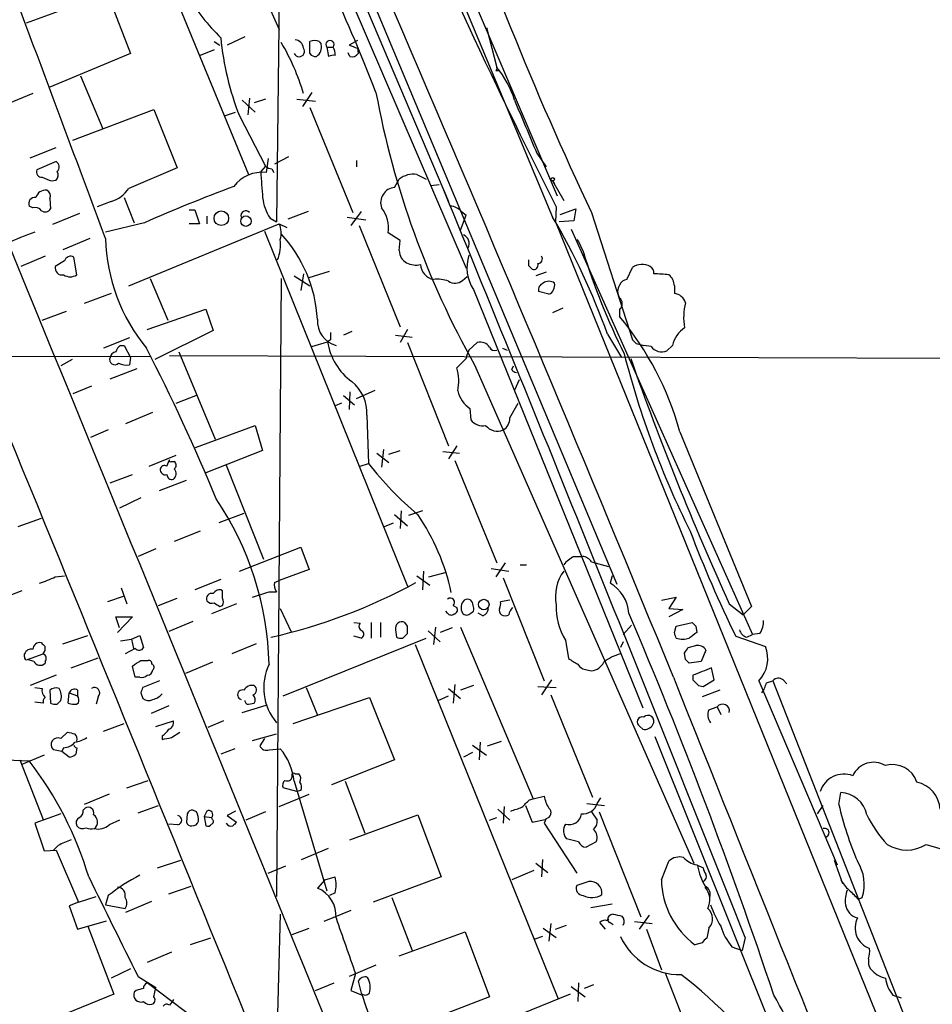
# Model space of a CAD drawing. Extents: x 8 to 1055, y 1925 to 2800.
# Drawn here: x 198 to 281, y 2561 to 2651 of the extents above; entities that cross this region are included whole.
import ezdxf

# ---------------------------------------------------------------- set-up
doc = ezdxf.new("R2010")
doc.units = 0
doc.header["$MEASUREMENT"] = 0
doc.layers.add('MAIN', color=5, linetype='CONTINUOUS')

msp = doc.modelspace()

# ---------------------------------------------------------------- linework, layer by layer
at = {"layer": 'MAIN'}
for p, q in [((219.7947, 2671.7192), (238.3367, 2628.5392)), ((205.232, 2669.3485), (218.5247, 2637.0905)), ((221.488, 2667.2319), (221.0647, 2632.7725)), ((223.6893, 2667.5705), (252.0527, 2599.7525)), ((224.8747, 2662.5752), (236.728, 2634.6352)), ((235.3733, 2659.1885), (246.2107, 2633.1959)), ((198.2893, 2650.8912), (205.6553, 2653.6005)), ((205.6553, 2653.6005), (207.772, 2648.0972)), ((219.71, 2653.8545), (221.3187, 2650.2985)), ((238.506, 2654.1932), (246.634, 2635.1432)), ((240.1993, 2650.4679), (241.1307, 2646.8272)), ((215.392, 2649.1979), (215.9, 2648.8592)), ((218.186, 2649.6212), (216.5773, 2648.8592)), ((224.1127, 2648.0972), (224.1127, 2649.1979)), ((224.9593, 2649.1979), (225.1287, 2648.9439)), ((228.4307, 2649.2825), (227.6687, 2648.8592)), ((207.772, 2648.0972), (200.406, 2645.0492)), ((215.392, 2648.4359), (214.122, 2647.9279)), ((225.6367, 2648.6899), (225.806, 2647.8432)), ((225.6367, 2648.6899), (226.2293, 2648.6899)), ((227.7533, 2647.8432), (227.584, 2648.1819)), ((228.4307, 2648.6052), (228.5153, 2648.0972)), ((241.046, 2646.5732), (241.3, 2646.5732)), ((203.2, 2646.0652), (205.232, 2641.2392)), ((224.282, 2644.5412), (223.4353, 2643.2712)), ((198.882, 2644.4565), (196.596, 2643.5252)), ((217.932, 2643.8639), (219.1173, 2642.7632)), ((218.6093, 2644.0332), (218.44, 2642.5092)), ((220.0487, 2643.9485), (219.0327, 2643.6099)), ((222.9273, 2643.9485), (224.6207, 2643.7792)), ((202.5227, 2640.2232), (209.8887, 2643.0172)), ((209.8887, 2643.0172), (212.0053, 2637.6832)), ((216.3233, 2642.4245), (217.3393, 2642.7632)), ((224.1127, 2643.1865), (228.0073, 2633.6192)), ((217.678, 2642.4245), (220.0487, 2637.8525)), ((198.628, 2638.6145), (200.9987, 2639.5459)), ((200.9987, 2638.2759), (199.2207, 2637.5139)), ((220.3027, 2638.5299), (220.1333, 2637.2599)), ((222.1653, 2638.6992), (220.8953, 2638.0219)), ((228.346, 2638.3605), (228.346, 2637.7679)), ((244.7713, 2639.0379), (245.618, 2637.7679)), ((212.0053, 2637.6832), (207.6027, 2635.8205)), ((220.0487, 2637.8525), (219.6253, 2637.3445)), ((220.6413, 2637.5985), (220.8107, 2637.2599)), ((200.5753, 2636.4979), (200.9987, 2636.5825)), ((231.8173, 2635.9052), (232.2407, 2636.6672)), ((233.8493, 2637.0905), (234.696, 2636.6672)), ((246.2107, 2636.4979), (246.38, 2636.2439)), ((246.2107, 2636.4979), (247.2267, 2634.7199)), ((235.1193, 2636.0745), (235.8813, 2636.1592)), ((200.406, 2634.8892), (200.4907, 2633.9579)), ((205.994, 2634.6352), (204.724, 2634.1272)), ((207.1793, 2634.9739), (208.1107, 2632.6879)), ((198.882, 2634.0425), (198.5433, 2634.2119)), ((213.106, 2633.8732), (213.614, 2633.8732)), ((213.614, 2633.8732), (214.0373, 2632.6032)), ((246.5493, 2634.1272), (246.4647, 2632.7725)), ((246.888, 2633.4499), (248.3273, 2633.9579)), ((248.3273, 2633.9579), (248.158, 2632.8572)), ((203.1153, 2633.5345), (200.66, 2632.5185)), ((214.7147, 2633.2805), (214.7147, 2632.6032)), ((220.472, 2633.1112), (221.0647, 2632.7725)), ((223.9433, 2633.7039), (222.0807, 2633.0265)), ((227.4993, 2633.1959), (229.1927, 2632.9419)), ((228.7693, 2633.7039), (227.838, 2632.4339)), ((237.8287, 2632.0105), (238.3367, 2633.3652)), ((237.9133, 2633.7039), (238.3367, 2633.3652)), ((248.158, 2632.8572), (246.8033, 2632.7725)), ((249.7667, 2633.6192), (253.492, 2622.0199)), ((209.042, 2632.6879), (205.486, 2631.8412)), ((207.6027, 2626.9305), (221.3187, 2632.6032)), ((214.0373, 2632.6032), (213.106, 2632.6032)), ((219.964, 2631.9259), (233.0027, 2599.5832)), ((221.3187, 2632.6032), (221.996, 2632.2645)), ((228.6, 2632.4339), (232.3253, 2623.2052)), ((246.4647, 2632.7725), (325.7127, 2437.1079)), ((247.904, 2632.0952), (264.414, 2595.1805)), ((204.0467, 2631.2485), (201.5913, 2630.2325)), ((232.3253, 2631.0792), (231.2247, 2631.7565)), ((232.2407, 2630.1479), (232.3253, 2631.0792)), ((248.412, 2631.1639), (248.5813, 2630.9945)), ((248.412, 2631.1639), (248.5813, 2630.9945)), ((248.412, 2631.1639), (248.5813, 2630.9945)), ((248.5813, 2630.9945), (249.0047, 2630.0632)), ((199.9827, 2629.6399), (197.7813, 2628.7085)), ((202.8613, 2627.9465), (202.6073, 2629.5552)), ((249.0047, 2630.0632), (249.0893, 2629.8092)), ((249.0047, 2630.0632), (249.0893, 2629.8092)), ((201.7607, 2629.2165), (200.914, 2628.7085)), ((244.0093, 2628.7932), (244.348, 2628.4545)), ((252.984, 2627.5232), (253.492, 2628.6239)), ((209.55, 2627.6079), (211.1587, 2623.7979)), ((221.488, 2627.6079), (221.0647, 2571.3045)), ((222.6733, 2627.8619), (224.1127, 2626.9305)), ((223.52, 2628.0312), (223.266, 2626.5072)), ((224.028, 2627.6925), (225.8907, 2628.2852)), ((237.998, 2627.4385), (238.4213, 2627.7772)), ((245.618, 2628.2005), (244.6867, 2627.8619)), ((239.014, 2626.5919), (254.4233, 2588.4919)), ((257.302, 2626.9305), (257.302, 2626.2532)), ((205.994, 2626.2532), (203.5387, 2625.3219)), ((245.872, 2626.1685), (244.9407, 2626.4225)), ((209.296, 2622.9512), (214.63, 2624.8139)), ((214.63, 2624.8139), (215.3073, 2622.8665)), ((247.142, 2624.8985), (246.2107, 2624.4752)), ((252.3067, 2624.8139), (252.3067, 2624.1365)), ((199.7287, 2623.7979), (201.93, 2624.6445)), ((207.6873, 2622.1892), (205.3167, 2621.2579)), ((215.3073, 2622.8665), (209.9733, 2620.2419)), ((227.9227, 2622.7819), (227.1607, 2622.4432)), ((231.902, 2622.4432), (233.426, 2622.2739)), ((233.0027, 2622.9512), (232.3253, 2621.7659)), ((251.206, 2622.5279), (252.476, 2620.4112)), ((206.8407, 2621.5119), (207.1793, 2621.5119)), ((207.1793, 2621.5119), (207.772, 2620.4112)), ((224.282, 2621.4272), (225.7213, 2621.8505)), ((225.9753, 2622.0199), (225.7213, 2621.8505)), ((233.0027, 2621.7659), (236.728, 2612.3679)), ((238.5907, 2621.0885), (239.3527, 2621.7659)), ((241.6387, 2621.2579), (242.062, 2621.0885)), ((253.8307, 2621.6812), (254.508, 2621.5119)), ((255.1853, 2621.4272), (254.508, 2621.5119)), ((257.1327, 2621.5119), (256.6247, 2621.0039)), ((180.594, 2620.5805), (209.6347, 2620.4959)), ((207.772, 2620.4112), (207.6873, 2619.7339)), ((211.328, 2620.5805), (337.3967, 2620.1572)), ((212.1747, 2620.9192), (215.4767, 2612.9605)), ((238.3367, 2620.3265), (237.49, 2619.4799)), ((202.438, 2620.2419), (201.422, 2619.6492)), ((205.9093, 2618.4639), (208.3647, 2619.3952)), ((239.0987, 2619.7339), (259.08, 2574.3525)), ((242.4853, 2619.3105), (242.6547, 2619.6492)), ((204.216, 2617.7865), (202.5227, 2617.1092)), ((243.1627, 2618.3792), (242.7393, 2617.4479)), ((211.9207, 2616.2625), (213.868, 2617.0245)), ((227.1607, 2616.9399), (228.1767, 2616.0932)), ((227.7533, 2617.2785), (227.6687, 2615.6699)), ((228.346, 2616.6859), (230.0393, 2617.4479)), ((226.9913, 2616.2625), (226.3987, 2616.0085)), ((242.316, 2614.9079), (243.078, 2616.2625)), ((207.3487, 2614.3999), (209.804, 2615.4159)), ((229.2773, 2615.1619), (229.4467, 2610.7592)), ((238.6753, 2615.7545), (238.76, 2614.7385)), ((213.6987, 2612.1985), (219.1173, 2614.2305)), ((219.1173, 2614.2305), (219.7947, 2611.9445)), ((205.74, 2613.8072), (204.1313, 2613.1299)), ((257.81, 2613.6379), (264.3293, 2597.7205)), ((237.49, 2612.3679), (236.728, 2611.1825)), ((209.4653, 2610.5052), (211.9207, 2611.5212)), ((219.7947, 2611.9445), (214.63, 2609.9125)), ((230.2087, 2611.6905), (231.3093, 2610.8439)), ((230.8013, 2612.0292), (230.632, 2610.4205)), ((231.3093, 2611.6059), (232.3253, 2611.9445)), ((236.22, 2611.8599), (237.744, 2611.6905)), ((211.074, 2610.5052), (211.328, 2611.0979)), ((211.4973, 2610.9285), (211.7513, 2610.9285)), ((216.4927, 2610.5899), (219.8793, 2602.0385)), ((228.6847, 2610.5052), (229.4467, 2610.7592)), ((237.3207, 2611.0132), (241.1307, 2601.6999)), ((205.9093, 2608.9812), (207.9413, 2609.7432)), ((210.3967, 2608.3039), (212.852, 2609.2352)), ((208.7033, 2607.6265), (206.756, 2606.6952)), ((218.1013, 2606.1872), (215.8153, 2605.3405)), ((231.8173, 2606.1025), (233.0027, 2605.0865)), ((232.41, 2606.4412), (232.3253, 2604.8325)), ((234.3573, 2606.4412), (233.0873, 2606.0179)), ((197.5273, 2605.0019), (199.644, 2605.7639)), ((230.886, 2605.0019), (231.7327, 2605.3405)), ((214.122, 2604.5785), (211.7513, 2603.6472)), ((210.058, 2602.9699), (208.4493, 2602.2925)), ((217.678, 2600.9379), (223.266, 2603.1392)), ((223.266, 2603.1392), (224.028, 2601.1072)), ((241.8927, 2601.6999), (241.046, 2600.4299)), ((243.2473, 2601.5305), (243.84, 2601.5305)), ((248.158, 2602.2925), (248.92, 2602.2925)), ((249.7667, 2601.7845), (251.2907, 2601.3612)), ((224.028, 2601.1072), (221.3187, 2600.0912)), ((234.442, 2600.9379), (234.3573, 2599.2445)), ((234.95, 2600.4299), (236.5587, 2600.8532)), ((240.6227, 2601.1919), (242.2313, 2600.9379)), ((200.914, 2600.4299), (201.7607, 2600.5145)), ((215.9847, 2600.1759), (213.614, 2599.2445)), ((220.8953, 2599.9219), (221.3187, 2600.0912)), ((233.8493, 2600.5145), (235.0347, 2599.6679)), ((241.7233, 2600.3452), (245.4487, 2590.9472)), ((251.6293, 2600.5145), (251.46, 2599.8372)), ((197.866, 2599.1599), (195.6647, 2598.3132)), ((206.9253, 2599.4139), (207.4333, 2597.9745)), ((216.154, 2599.1599), (215.9847, 2599.2445)), ((220.3873, 2599.0752), (221.0647, 2599.0752)), ((207.0947, 2598.6519), (205.6553, 2598.1439)), ((210.312, 2597.8052), (212.0053, 2598.4825)), ((217.424, 2597.9745), (215.138, 2597.0432)), ((242.316, 2598.3132), (241.4693, 2598.1439)), ((256.1167, 2598.3132), (257.4713, 2598.5672)), ((257.4713, 2598.5672), (256.794, 2597.5512)), ((262.2973, 2597.9745), (263.5673, 2596.9585)), ((215.9, 2597.7205), (216.154, 2597.8052)), ((221.4033, 2597.5512), (222.4193, 2595.3499)), ((236.6433, 2597.1279), (236.474, 2597.2972)), ((237.1513, 2597.8052), (237.49, 2597.6359)), ((238.76, 2597.1279), (239.014, 2597.2972)), ((239.8607, 2596.8739), (239.4373, 2597.1279)), ((256.794, 2597.5512), (258.064, 2597.4665)), ((258.064, 2597.4665), (256.794, 2596.7892)), ((264.3293, 2597.7205), (263.5673, 2596.9585)), ((206.756, 2595.7732), (206.4173, 2596.7892)), ((206.4173, 2596.7892), (207.9413, 2596.7892)), ((207.9413, 2596.7892), (206.5867, 2595.3499)), ((213.4447, 2596.3659), (211.2433, 2595.4345)), ((228.092, 2596.2812), (228.6847, 2596.1965)), ((229.7007, 2596.2812), (229.7007, 2594.8419)), ((230.5473, 2596.2812), (230.5473, 2594.9265)), ((233.0027, 2595.9425), (232.7487, 2596.2812)), ((257.4713, 2595.9425), (258.9107, 2596.2812)), ((231.902, 2595.6039), (231.9867, 2594.9265)), ((232.5793, 2594.8419), (233.0027, 2595.2652)), ((234.8653, 2595.5192), (235.966, 2594.5032)), ((235.5427, 2595.8579), (235.3733, 2594.2492)), ((237.0667, 2595.7732), (235.966, 2595.3499)), ((237.8287, 2595.8579), (244.4327, 2580.1945)), ((252.6453, 2595.1805), (253.4073, 2596.0272)), ((257.302, 2595.3499), (257.4713, 2595.9425)), ((259.2493, 2595.9425), (259.334, 2595.3499)), ((263.906, 2594.9265), (264.414, 2595.1805)), ((265.0913, 2595.2652), (264.414, 2595.1805)), ((201.5913, 2594.3339), (203.8773, 2595.0959)), ((206.8407, 2594.5879), (207.8567, 2594.7572)), ((207.8567, 2594.7572), (208.6187, 2595.0959)), ((207.8567, 2594.7572), (208.026, 2593.9105)), ((208.6187, 2595.0959), (208.9573, 2593.9952)), ((219.202, 2594.3339), (217.0007, 2593.4025)), ((221.6573, 2589.5925), (234.696, 2594.8419)), ((228.7693, 2594.8419), (228.092, 2595.0112)), ((247.396, 2594.6725), (247.65, 2592.9792)), ((252.6453, 2594.5032), (252.3913, 2593.9952)), ((262.89, 2595.0112), (265.5993, 2594.0799)), ((198.12, 2593.1485), (198.12, 2593.4025)), ((198.374, 2592.8945), (199.8133, 2593.4025)), ((208.1953, 2593.9105), (207.264, 2593.4025)), ((233.68, 2594.2492), (246.7187, 2561.9912)), ((258.318, 2592.8945), (258.2333, 2593.4872)), ((258.572, 2593.9952), (259.2493, 2594.1645)), ((260.1807, 2593.7412), (259.7573, 2592.7252)), ((198.9667, 2592.7252), (198.374, 2592.8945)), ((199.9827, 2592.7252), (199.9827, 2592.5559)), ((202.3533, 2592.1325), (204.8087, 2593.0639)), ((208.7033, 2592.8099), (209.3807, 2592.8099)), ((215.2227, 2592.6405), (212.7673, 2591.6245)), ((259.7573, 2592.7252), (258.6567, 2592.5559)), ((208.1953, 2591.2859), (207.9413, 2592.3019)), ((249.3433, 2591.9632), (249.7667, 2591.8785)), ((260.9427, 2591.0319), (260.6887, 2592.1325)), ((200.9987, 2591.4552), (198.628, 2590.5239)), ((208.6187, 2591.2859), (208.1953, 2591.2859)), ((210.3967, 2590.9472), (208.8727, 2590.3545)), ((246.126, 2591.0319), (245.1947, 2589.6772)), ((258.9953, 2591.4552), (258.9953, 2591.0319)), ((259.9267, 2590.4392), (260.9427, 2591.0319)), ((265.0067, 2590.9472), (272.1187, 2574.1832)), ((265.684, 2590.7779), (266.2767, 2590.9472)), ((266.2767, 2590.9472), (280.2467, 2555.3025)), ((267.208, 2591.0319), (267.5467, 2590.6932)), ((199.0513, 2590.3545), (199.7287, 2590.2699)), ((200.406, 2590.1005), (200.4907, 2588.9152)), ((202.0993, 2588.9152), (202.184, 2589.8465)), ((202.184, 2589.8465), (202.946, 2589.5925)), ((202.946, 2590.1005), (202.946, 2589.5925)), ((208.7033, 2589.8465), (208.8727, 2589.3385)), ((223.774, 2590.3545), (224.79, 2587.8145)), ((236.728, 2590.2699), (237.8287, 2589.3385)), ((237.3207, 2590.6085), (237.1513, 2588.9152)), ((239.014, 2590.5239), (237.8287, 2590.1005)), ((244.856, 2590.4392), (246.5493, 2590.3545)), ((259.5033, 2590.5239), (259.9267, 2590.4392)), ((261.4507, 2590.1005), (259.842, 2589.5079)), ((199.8133, 2588.9152), (199.0513, 2588.9999)), ((201.0833, 2588.8305), (201.422, 2589.1692)), ((203.0307, 2588.9152), (202.8613, 2588.8305)), ((204.8087, 2589.5079), (204.6393, 2588.8305)), ((218.5247, 2588.8305), (219.0327, 2588.9152)), ((222.5887, 2587.0525), (229.5313, 2589.4232)), ((229.5313, 2589.4232), (231.8173, 2583.7505)), ((235.7967, 2589.1692), (236.728, 2589.5925)), ((246.0413, 2589.6772), (249.8513, 2580.3639)), ((211.2433, 2588.6612), (209.6347, 2587.9839)), ((217.932, 2588.0685), (220.1333, 2588.7459)), ((260.4347, 2588.3225), (261.1967, 2588.5765)), ((261.1967, 2588.5765), (261.5353, 2587.8992)), ((210.058, 2586.7985), (211.6667, 2587.3065)), ((216.2387, 2587.3065), (214.7993, 2586.7139)), ((201.422, 2585.6979), (202.0147, 2586.2905)), ((205.3167, 2586.3752), (207.1793, 2587.0525)), ((211.4973, 2585.7825), (212.2593, 2586.2905)), ((254.1693, 2586.7985), (254.4233, 2586.5445)), ((210.6507, 2585.9519), (210.6507, 2585.6132)), ((218.8633, 2585.5285), (221.0647, 2586.1212)), ((219.964, 2585.6979), (219.5407, 2585.0205)), ((239.6067, 2585.3592), (239.522, 2583.7505)), ((240.284, 2585.0205), (241.554, 2585.4439)), ((255.524, 2585.8672), (273.304, 2541.5865)), ((201.5067, 2584.5125), (200.7447, 2584.6819)), ((201.676, 2584.8512), (201.5067, 2584.5125)), ((202.184, 2584.0045), (201.5067, 2584.5125)), ((202.8613, 2584.8512), (202.7767, 2584.2585)), ((217.2547, 2584.7665), (215.9847, 2584.2585)), ((220.3873, 2584.6819), (221.4033, 2584.7665)), ((238.9293, 2584.4279), (238.0827, 2584.0045)), ((238.9293, 2585.1052), (240.1993, 2584.1739)), ((196.4267, 2583.7505), (198.5433, 2583.6659)), ((197.6967, 2583.7505), (199.8133, 2578.3319)), ((199.898, 2584.1739), (197.866, 2583.3272)), ((231.8173, 2583.7505), (226.06, 2581.4645)), ((207.4333, 2581.2105), (209.3807, 2581.8879)), ((222.6733, 2581.8032), (225.6367, 2571.8125)), ((222.758, 2582.4805), (223.0967, 2582.4805)), ((227.33, 2581.8032), (229.108, 2577.0619)), ((222.9273, 2580.8719), (221.6573, 2581.2105)), ((223.266, 2580.9565), (222.9273, 2580.8719)), ((205.8247, 2580.6179), (203.5387, 2579.6865)), ((221.3187, 2579.5172), (224.028, 2580.6179)), ((244.094, 2580.1099), (244.4327, 2580.1945)), ((244.4327, 2580.1945), (245.4487, 2580.4485)), ((250.2747, 2579.7712), (250.6133, 2580.2792)), ((272.288, 2579.6865), (272.4573, 2580.7872)), ((203.454, 2579.1785), (203.6233, 2579.3479)), ((208.4493, 2578.9245), (210.312, 2579.6019)), ((213.7833, 2579.0092), (213.4447, 2579.1785)), ((214.7147, 2579.0939), (214.4607, 2578.5859)), ((217.3393, 2579.0939), (216.5773, 2578.6705)), ((220.0487, 2579.0092), (218.2707, 2578.2472)), ((241.2153, 2579.2632), (242.316, 2578.2472)), ((241.808, 2579.5172), (241.7233, 2577.9932)), ((243.7553, 2579.6019), (244.348, 2578.0779)), ((249.3433, 2579.7712), (250.952, 2579.6019)), ((249.7667, 2579.0092), (250.2747, 2578.2472)), ((250.444, 2579.0092), (254.254, 2569.4419)), ((270.3407, 2578.8399), (270.8487, 2579.6019)), ((201.422, 2578.8399), (199.0513, 2577.9932)), ((206.756, 2578.2472), (205.8247, 2577.8239)), ((212.9367, 2578.8399), (212.852, 2578.0779)), ((214.4607, 2578.5859), (214.63, 2577.7392)), ((214.4607, 2578.5859), (215.138, 2578.5012)), ((215.2227, 2578.3319), (215.138, 2578.5012)), ((216.5773, 2578.6705), (217.424, 2578.0779)), ((227.7533, 2576.4692), (233.934, 2578.7552)), ((233.934, 2578.7552), (236.0507, 2573.0825)), ((240.4533, 2578.2472), (241.1307, 2578.5012)), ((244.348, 2578.0779), (245.5333, 2578.3319)), ((245.618, 2578.4165), (245.4487, 2577.9932)), ((199.0513, 2577.9932), (199.898, 2575.4532)), ((212.09, 2577.8239), (211.2433, 2577.9085)), ((245.4487, 2577.9932), (248.412, 2573.4212)), ((248.5813, 2576.2999), (247.4807, 2576.5539)), ((199.898, 2575.4532), (200.9987, 2575.5379)), ((201.168, 2575.9612), (200.7447, 2575.5379)), ((200.9987, 2575.5379), (203.0307, 2570.7965)), ((223.3507, 2574.6912), (225.806, 2575.7072)), ((250.19, 2576.2999), (249.2587, 2575.7919)), ((280.2467, 2576.0459), (284.226, 2574.8605)), ((210.2273, 2573.9292), (212.344, 2574.6065)), ((245.2793, 2574.6912), (245.1947, 2573.0825)), ((256.1167, 2572.8285), (256.794, 2574.5219)), ((271.8647, 2574.6065), (272.6267, 2572.4899)), ((220.3027, 2573.4212), (221.9113, 2574.0985)), ((244.5173, 2573.6752), (242.4853, 2572.8285)), ((244.6867, 2574.3525), (245.7873, 2573.5059)), ((259.334, 2574.1832), (259.9267, 2573.9292)), ((225.4673, 2572.8285), (224.79, 2572.0665)), ((225.4673, 2572.8285), (226.3987, 2573.0825)), ((236.0507, 2573.0825), (229.87, 2570.7965)), ((211.2433, 2571.5585), (213.2753, 2572.2359)), ((249.5127, 2572.6592), (248.412, 2572.3205)), ((203.0307, 2570.7965), (204.6393, 2571.3045)), ((205.74, 2571.3892), (205.486, 2570.5425)), ((226.3987, 2571.6432), (225.8907, 2571.3892)), ((231.5633, 2571.2199), (233.426, 2566.3939)), ((274.066, 2571.0505), (274.4047, 2571.2199)), ((203.0307, 2570.7965), (202.184, 2570.4579)), ((202.184, 2570.4579), (202.946, 2568.3412)), ((205.486, 2570.5425), (207.264, 2570.2039)), ((207.3487, 2569.8652), (209.7193, 2570.8812)), ((227.838, 2570.0345), (225.3827, 2569.0185)), ((249.682, 2570.2885), (251.6293, 2570.6272)), ((221.4033, 2569.6959), (220.98, 2553.6939)), ((255.016, 2569.6112), (254.0847, 2568.3412)), ((202.946, 2568.3412), (205.5707, 2569.1032)), ((203.8773, 2568.5952), (206.248, 2562.4145)), ((222.504, 2567.8332), (224.028, 2568.4259)), ((245.364, 2568.4259), (246.5493, 2567.5792)), ((246.0413, 2568.8492), (245.872, 2567.2405)), ((246.4647, 2568.3412), (247.4807, 2568.6799)), ((251.0367, 2568.3412), (250.5287, 2568.9339)), ((251.46, 2568.9339), (251.714, 2568.7645)), ((253.6613, 2569.0185), (255.27, 2568.8492)), ((254.762, 2568.3412), (256.1167, 2564.6159)), ((260.4347, 2568.4259), (260.2653, 2567.4945)), ((215.0533, 2567.4945), (213.1907, 2566.9019)), ((232.2407, 2565.8859), (238.252, 2568.0872)), ((238.252, 2568.0872), (240.4533, 2562.1605)), ((245.2793, 2567.6639), (244.602, 2567.4099)), ((263.7367, 2567.5792), (263.4827, 2566.3939)), ((259.842, 2567.0712), (259.1647, 2566.9019)), ((262.5513, 2566.7325), (263.4827, 2566.3939)), ((211.4973, 2566.2245), (209.296, 2565.2932)), ((207.772, 2564.7005), (205.994, 2563.8539)), ((230.124, 2565.0392), (227.6687, 2564.0232)), ((208.4493, 2564.0232), (210.058, 2563.0072)), ((228.2613, 2564.2772), (227.838, 2562.7532)), ((256.4553, 2564.3619), (258.572, 2558.9432)), ((213.7833, 2560.0439), (209.296, 2563.4305)), ((209.8887, 2562.1605), (210.058, 2563.0072)), ((224.6207, 2562.7532), (226.314, 2563.4305)), ((228.5153, 2563.5999), (228.7693, 2562.4992)), ((247.904, 2563.0919), (249.174, 2562.1605)), ((248.5813, 2563.4305), (248.4967, 2561.7372)), ((249.936, 2563.2612), (249.0893, 2562.9225)), ((206.248, 2562.4145), (195.834, 2558.1812)), ((208.28, 2562.7532), (208.1107, 2562.5839)), ((227.838, 2562.7532), (228.854, 2562.3299)), ((247.8193, 2562.4145), (230.2933, 2555.3025)), ((240.4533, 2562.1605), (233.8493, 2559.6205)), ((277.1987, 2562.3299), (277.9607, 2562.0759))]:
    msp.add_line(p, q, dxfattribs=at)
for centre, radius in [((246.2318, 2636.6461), 0.1496), ((216.0377, 2633.101), 0.6604), ((218.2795, 2632.8392), 0.4786), ((239.9442, 2597.905), 0.48)]:
    msp.add_circle(centre, radius, dxfattribs=at)
for centre, radius, start, end in [((-3260.3433, 1151.3753), 3800.865, 22.2616996, 24.1251733), ((762.7439, 2895.4016), 578.5509, 202.9630538, 206.8464736), ((521.3235, 2762.598), 300.6304, 198.392851, 205.40588), ((76.1014, 2585.156), 165.0744, 21.084724, 28.269006), ((-7674.4096, -295.1828), 8405.7572, 20.37396197, 20.60314445), ((-18738.2603, -5144.481), 20469.1367, 22.03115885, 22.40594588), ((231.8457, 2665.3495), 22.3969, 212.406445, 224.913172), ((243.544, 2652.3405), 27.7016, 185.809524, 200.974845), ((204.5474, 2638.9493), 19.7557, 16.186493, 30.962613), ((222.631, 2648.4782), 0.898, 8.130102, 81.869898), ((224.536, 2648.351), 0.9468, 63.443068, 116.556932), ((225.933, 2648.921), 0.3758, 322.047452, 217.952548), ((223.122, 2648.3089), 0.4962, 205.258287, 36.666665), ((224.5995, 2648.4146), 0.5811, 213.104879, 280.490041), ((224.1467, 2648.6899), 1.0143, 303.414346, 14.502053), ((225.3618, 2648.0972), 1.0506, 350.726849, 34.34197), ((291.5496, 2839.2319), 200.8047, 251.45046, 251.679643), ((227.965, 2648.4781), 0.6693, 251.559637, 325.310261), ((226.2295, 2646.9957), 0.9474, 79.712462, 116.551528), ((240.9611, 2646.7426), 0.1895, 296.619142, 26.510973), ((234.7658, 2641.4538), 8.3298, 16.818164, 40.171853), ((309.3816, 2659.1877), 80.5995, 190.469925, 209.307982), ((1450.2364, 3149.4428), 1309.0681, 202.7190553, 202.9482417), ((200.647, 2637.7744), 0.6125, 315.423328, 54.95817), ((199.6804, 2637.3294), 0.4953, 158.132005, 275.59663), ((200.551, 2637.0179), 0.6245, 315.797976, 31.531771), ((812.3559, 2678.5089), 594.1583, 183.9727416, 184.201926), ((220.7007, 2638.5555), 0.9588, 227.155503, 266.448267), ((284.8019, 2848.3169), 227.9505, 248.086328, 248.315511), ((219.7459, 2634.0718), 3.2116, 83.071706, 143.327416), ((233.5476, 2634.9689), 2.1429, 81.906575, 127.579514), ((-21854.9964, -6415.2332), 23828.3676, 22.05663851, 22.32399718), ((200.039, 2634.72), 0.938, 83.081055, 164.295405), ((199.8979, 2635.1432), 0.568, 333.43946, 63.425927), ((205.2084, 2637.3857), 2.8605, 285.940444, 326.826582), ((265.7529, 2504.7466), 139.9468, 110.313259, 113.905659), ((231.9484, 2634.5133), 1.3981, 95.38069, 199.679186), ((-5576.2613, 253.7105), 6281.6849, 21.61399227, 22.28340613), ((199.0302, 2634.4447), 0.5397, 78.694232, 205.553719), ((224.3242, 2635.5664), 4.5681, 187.452497, 212.511403), ((199.0936, 2633.4074), 0.6695, 34.698943, 108.426829), ((199.9865, 2634.2775), 0.597, 234.992255, 327.630393), ((218.2706, 2633.3313), 0.4444, 40.365028, 197.737796), ((228.481, 2632.265), 2.7904, 349.500298, 39.56896), ((236.7985, 2632.7444), 1.4708, 40.718332, 86.148352), ((193.6634, 2602.087), 61.0654, 19.556602, 30.626258), ((219.4229, 2631.7696), 2.071, 342.993889, 23.735516), ((208.9397, 2604.0239), 29.5226, 109.569111, 120.46523), ((222.1376, 2631.7677), 16.6597, 181.785915, 219.113027), ((217.5525, 2630.7403), 3.874, 338.193372, 6.277475), ((212.2768, 2623.1726), 12.5333, 3.247029, 42.69815), ((237.7594, 2630.8035), 0.8478, 331.723962, 67.582369), ((233.4834, 2630.1539), 1.2428, 180.276633, 242.938046), ((202.311, 2629.0684), 0.5699, 58.672427, 164.937113), ((242.0133, 2628.5921), 3.6051, 161.692708, 213.698883), ((371.0092, 2629.0472), 127.0002, 179.885409, 180.114592), ((244.8559, 2629.3859), 0.4234, 270.013532, 36.859073), ((307.8183, 2648.1868), 61.5427, 197.12685, 206.475744), ((201.5321, 2628.5646), 0.6346, 166.894405, 283.105595), ((233.7645, 2630.5492), 1.7241, 240.59518, 284.219204), ((235.6322, 2628.9456), 1.4458, 182.683899, 259.684165), ((244.4961, 2628.8144), 0.3892, 247.632677, 22.367323), ((254.3677, 2627.3101), 1.5789, 62.337798, 123.685035), ((254.7618, 2628.1158), 0.6827, 352.88227, 60.239505), ((202.2687, 2628.8147), 1.0512, 235.679553, 304.315945), ((235.7119, 2624.7281), 2.8155, 68.845168, 96.907187), ((253.0625, 2626.7131), 0.8139, 95.534773, 158.212969), ((255.0739, 2611.3112), 16.724, 84.096562, 88.748053), ((256.032, 2626.9305), 1.27, 0, 53.130102), ((237.3073, 2628.2318), 1.0518, 236.580372, 311.045009), ((245.5515, 2626.5818), 0.6312, 107.280921, 194.617437), ((245.872, 2626.5285), 0.8297, 52.246149, 127.753851), ((245.4941, 2626.9924), 0.9065, 294.639606, 12.234697), ((253.2587, 2626.4225), 1.1214, 148.094266, 211.901396), ((251.9257, 2625.3219), 0.635, 306.869898, 53.130102), ((257.165, 2625.0559), 1.2051, 16.913275, 83.47237), ((263.4199, 2624.0729), 5.2733, 165.35106, 190.405138), ((227.0949, 2623.7388), 2.3094, 176.432487, 254.642827), ((231.0098, 2606.2811), 27.7916, 15.349903, 39.976593), ((259.8272, 2620.8492), 2.7748, 125.059516, 166.182608), ((395.2752, 2622.3585), 169.3002, 179.885375, 180.114592), ((207.518, 2620.5805), 1.1516, 126.024081, 162.896174), ((58.3413, 2543.0828), 169.9209, 22.293286, 27.391474), ((231.2086, 2622.6827), 5.55, 188.623721, 233.697489), ((239.6286, 2620.8409), 0.9653, 31.308852, 106.608278), ((240.9191, 2621.5545), 0.5118, 204.471751, 294.421718), ((338.3363, 2706.5255), 119.7487, 224.885409, 225.114592), ((256.1815, 2622.1557), 1.2341, 216.177216, 291.046177), ((206.3252, 2620.2095), 0.4622, 154.127897, 318.491032), ((206.502, 2620.3264), 0.5987, 98.131455, 171.857718), ((241.2509, 2619.7784), 2.9653, 153.780594, 169.348297), ((332.8524, 2641.3303), 82.7233, 194.405678, 206.376879), ((511.6695, 2711.0782), 273.8228, 199.355283, 204.396847), ((207.4332, 2621.3424), 1.6284, 242.103644, 278.977017), ((233.0648, 2618.2428), 4.5949, 348.963717, 15.618759), ((242.9513, 2619.6073), 0.5524, 212.493463, 265.577431), ((225.7186, 2615.4053), 3.567, 356.087305, 51.836639), ((240.2697, 2618.0262), 2.7754, 193.820941, 234.936778), ((241.1024, 2614.8515), 1.2149, 300.734064, 2.66081), ((239.8125, 2615.485), 1.2904, 215.346693, 283.54409), ((241.188, 2615.0412), 1.3451, 217.064992, 293.45084), ((210.8623, 2610.1806), 0.3875, 56.88812, 169.502061), ((211.4127, 2611.0132), 0.1198, 135, 314.966157), ((211.4975, 2610.5899), 0.4232, 306.84553, 53.14635), ((252.589, 2628.5692), 29.2021, 217.581392, 230.295794), ((210.9434, 2610.1906), 0.4661, 172.52884, 286.27299), ((211.5349, 2609.762), 0.4613, 182.335786, 286.600508), ((211.3151, 2609.8213), 0.6124, 305.039542, 44.583239), ((192.2364, 2591.7646), 28.1598, 1.437847, 34.07499), ((217.3315, 2594.778), 20.0969, 12.099436, 34.297745), ((363.6036, 2644.3671), 112.1572, 200.778581, 206.107715), ((249.5971, 2599.5836), 3.0674, 117.979423, 140.602432), ((248.8356, 2601.1922), 1.1035, 32.461635, 85.613639), ((250.3174, 2598.6517), 3.8444, 143.509557, 191.429479), ((193.8709, 2615.4894), 16.6251, 289.698381, 295.06478), ((209.4807, 2644.1706), 50.4744, 282.67604, 298.758292), ((221.827, 2599.668), 0.9657, 164.75633, 217.8703), ((249.7587, 2596.8901), 3.4029, 4.007163, 60.003047), ((215.1855, 2598.4146), 0.5062, 76.076316, 201.568125), ((215.9, 2598.567), 0.6828, 82.873943, 150.239505), ((46.804, 2598.8212), 169.3503, 359.885409, 0.114591), ((92.6303, 2979.8061), 401.5942, 288.320357, 288.549549), ((215.1803, 2598.6517), 0.6292, 222.268789, 289.661787), ((300.3286, 2724.9013), 152.6537, 236.192759, 236.421922), ((215.5193, 2598.1439), 0.7194, 331.913927, 28.079046), ((236.8973, 2598.1015), 0.3874, 310.604502, 130.593275), ((238.8517, 2597.6107), 0.9808, 134.252293, 209.48982), ((238.4636, 2597.8475), 0.552, 57.524827, 122.466416), ((237.7021, 2597.509), 1.3289, 350.829003, 37.241562), ((240.5381, 2597.9744), 0.9465, 333.440363, 10.316217), ((251.852, 2597.5653), 5.3126, 176.497062, 212.991315), ((236.9781, 2597.3548), 0.4045, 214.126202, 309.613322), ((237.1654, 2597.4242), 0.3875, 280.497939, 33.11188), ((238.379, 2597.4241), 0.4826, 217.862488, 322.137512), ((239.5582, 2597.63), 0.8143, 291.805329, 354.446932), ((241.9137, 2597.3818), 0.5555, 162.243539, 229.643715), ((241.8927, 2597.594), 0.7201, 241.943894, 298.049084), ((243.2055, 2596.8948), 0.9763, 130.613389, 176.258927), ((-171.2029, 2416.1527), 461.3352, 18.472943, 23.096795), ((228.9951, 2595.9143), 0.4195, 137.724474, 250.347095), ((232.4946, 2595.7309), 0.6061, 65.214956, 192.096078), ((343.7674, 2680.7743), 119.7487, 224.876984, 225.106133), ((263.5817, 2596.3376), 1.8517, 324.610514, 3.495464), ((228.6424, 2595.2017), 0.3816, 289.427539, 56.318262), ((63.7027, 2595.6039), 169.3003, 359.885375, 0.114591), ((130.3792, 2552.7684), 133.8752, 18.316987, 18.546157), ((385.9832, 2425.787), 211.6403, 126.756633, 126.985837), ((264.2024, 2595.9001), 1.0178, 196.919786, 253.067804), ((199.4924, 2593.8272), 0.6104, 75.620004, 180.122026), ((284.4758, 2678.9366), 119.7487, 224.893867, 225.123016), ((232.4098, 2595.7727), 0.9461, 243.434949, 280.320555), ((258.064, 2596.8316), 2.0761, 253.412042, 286.587958), ((198.7227, 2593.2152), 0.6311, 75.380272, 162.736416), ((199.2201, 2593.9107), 0.7811, 319.413026, 12.509714), ((199.6722, 2593.0074), 0.4195, 317.73366, 70.347095), ((208.5505, 2594.1847), 0.4488, 217.666685, 335.022443), ((253.4065, 2589.467), 4.0643, 104.464658, 128.664212), ((131.4142, 2678.4085), 152.6261, 326.192728, 326.421931), ((259.4187, 2593.3009), 0.8801, 30.020246, 101.097982), ((262.851, 2592.9774), 2.9612, 316.717305, 21.858538), ((198.2894, 2593.0639), 0.1894, 153.462013, 296.537987), ((199.5327, 2592.9888), 0.6244, 204.972544, 316.109566), ((81.3223, 2783.0559), 228.953, 303.575476, 303.804659), ((209.423, 2592.5136), 0.2993, 351.856362, 98.124688), ((209.6093, 2592.1918), 0.3003, 310.421237, 68.510401), ((224.8396, 2590.3266), 4.9419, 154.280645, 220.194352), ((375.0843, 2804.4184), 246.8725, 238.922651, 239.151814), ((249.428, 2593.0638), 1.1039, 212.469202, 265.599304), ((249.6474, 2593.2267), 1.3535, 275.056838, 334.334263), ((173.8499, 2508.0627), 119.7134, 44.893869, 45.123086), ((209.2115, 2592.0477), 0.5985, 278.116564, 351.883436), ((429.1634, 2168.4528), 455.9476, 111.685063, 111.914251), ((208.788, 2592.0479), 0.7806, 257.473581, 310.599702), ((13263.9524, 7772.2815), 14000.6383, 201.71896261, 201.94814593), ((386.2242, 2717.7528), 179.57, 224.885386, 225.114614), ((263.3772, 2591.2644), 2.3575, 323.027543, 348.09094), ((266.7787, 2590.5904), 0.6159, 45.802667, 144.596423), ((200.5611, 2590.0582), 0.8589, 165.730776, 227.670671), ((200.9988, 2589.3382), 0.9657, 74.75633, 127.8703), ((200.1805, 2589.5416), 1.2961, 343.302873, 34.186605), ((202.6497, 2589.7195), 0.4827, 52.12814, 164.745922), ((204.4729, 2589.8582), 0.4853, 313.789294, 121.964083), ((335.7879, 2547.7505), 133.8752, 161.443679, 161.672862), ((217.9586, 2589.6819), 0.4423, 71.175847, 255.423276), ((218.8493, 2589.6912), 0.8527, 77.579062, 151.312851), ((218.7551, 2590.1241), 0.4868, 293.346969, 55.225929), ((200.2791, 2589.0421), 0.4828, 127.873943, 195.239505), ((200.9141, 2589.7623), 0.947, 243.443066, 280.291859), ((202.6499, 2590.3987), 1.5824, 249.637627, 277.677432), ((202.1587, 2589.1501), 0.9031, 344.923501, 29.332524), ((209.408, 2590.0631), 0.9009, 233.544775, 296.075842), ((209.3899, 2590.9037), 1.701, 284.090163, 317.835524), ((218.4824, 2589.1269), 0.2994, 171.878017, 278.121983), ((218.5006, 2589.2418), 0.6243, 328.458631, 44.22122), ((261.4926, 2587.8689), 1.1511, 156.791605, 219.46907), ((261.6962, 2588.2125), 0.6181, 346.528063, 143.918101), ((211.056, 2587.1472), 0.6311, 287.263584, 14.619728), ((254.3622, 2587.2124), 0.4567, 71.382556, 245.011911), ((254.8993, 2587.2665), 0.5446, 326.747653, 135.937484), ((244.6857, 2755.5601), 174.5652, 255.851163, 256.080306), ((209.9304, 2587.2648), 1.4975, 298.750617, 331.249383), ((254.5925, 2587.4084), 0.8803, 258.91855, 329.974995), ((201.1505, 2585.1451), 0.6158, 63.842682, 228.779065), ((201.577, 2586.3192), 1.4713, 273.858111, 319.271992), ((202.2688, 2585.6556), 0.6292, 340.338213, 47.731211), ((202.1134, 2588.5064), 3.1999, 280.417271, 301.654071), ((168.75, 2797.343), 215.836, 281.194029, 281.423217), ((202.9038, 2585.1477), 0.2995, 188.157154, 261.842846), ((220.1332, 2585.2743), 0.6446, 203.188086, 293.216098), ((217.1289, 2581.1808), 5.5792, 6.405061, 39.992546), ((172.648, 2563.7286), 32.6812, 16.631571, 37.59338), ((202.1244, 2584.962), 0.9594, 273.561805, 312.837328), ((275.4542, 2581.4577), 2.0794, 59.125552, 155.766978), ((277.1599, 2580.968), 2.3624, 18.522379, 105.682883), ((222.2504, 2581.4221), 0.6297, 132.290215, 199.634851), ((222.0384, 2582.3112), 0.4733, 243.429535, 349.689739), ((222.631, 2582.3535), 0.1796, 45, 225), ((222.6491, 2582.0451), 0.6244, 328.463431, 44.208421), ((222.734, 2581.2831), 0.6242, 328.453829, 44.227622), ((272.7624, 2580.1791), 2.2757, 69.536778, 162.276046), ((278.8112, 2579.0709), 2.7123, 4.0656, 77.462027), ((74.3929, 2749.1087), 239.4975, 314.889638, 315.118804), ((248.5945, 2581.0267), 3.1985, 190.414759, 211.659608), ((272.3553, 2578.2693), 2.52, 11.117303, 87.680219), ((202.7767, 2579.0939), 0.6826, 299.738635, 7.11981), ((203.9161, 2578.9381), 0.5037, 338.703544, 125.545612), ((213.3769, 2578.7299), 0.4537, 81.405541, 165.969882), ((212.598, 2578.3318), 1.3652, 352.876545, 29.748005), ((214.8893, 2578.7711), 0.367, 312.659093, 118.40861), ((158.2587, 2833.2631), 267.7347, 288.316981, 288.546163), ((245.55, 2578.9354), 0.5233, 277.465865, 52.024186), ((248.9564, 2580.2308), 1.3962, 265.024038, 340.779871), ((300.2117, 2585.9819), 28.6246, 192.704925, 203.600404), ((203.3694, 2577.9932), 0.5681, 116.574073, 206.56054), ((203.9891, 2578.0909), 0.7735, 308.448078, 59.187419), ((211.9948, 2578.2472), 0.4339, 282.674908, 77.325092), ((213.3957, 2578.3158), 0.5777, 266.457073, 344.611795), ((215.0745, 2578.1414), 0.2414, 285.250955, 52.11877), ((247.745, 2578.9469), 1.0955, 251.422813, 354.395048), ((249.2889, 2578.1505), 0.9905, 310.787625, 5.602387), ((285.1639, 2583.8664), 11.5306, 206.31283, 222.706048), ((203.3834, 2578.1483), 0.6633, 218.081055, 299.301285), ((204.2582, 2579.0501), 1.5792, 249.609571, 277.70781), ((204.7966, 2579.0575), 1.6059, 258.26533, 309.808312), ((213.2922, 2578.1878), 0.4537, 194.017867, 278.59446), ((214.7993, 2578.078), 0.3787, 243.44848, 333.414653), ((216.916, 2578.1626), 0.456, 201.810744, 291.79441), ((301.9296, 2493.2336), 119.7487, 134.885409, 135.114591), ((248.3023, 2577.2852), 1.0999, 145.482087, 221.67204), ((249.3291, 2576.6808), 0.9414, 336.133295, 49.860135), ((270.9938, 2577.1102), 0.4021, 285.716355, 111.153115), ((328.7696, 2279.8693), 322.4168, 113.084589, 113.313756), ((249.3373, 2576.6023), 0.8142, 201.80141, 264.460259), ((278.4687, 2578.9034), 3.3655, 238.109208, 301.890792), ((257.7676, 2573.506), 1.4071, 74.285605, 133.781982), ((259.7114, 2576.2195), 2.071, 221.01181, 259.50016), ((270.6997, 2572.423), 3.8954, 342.010176, 32.602841), ((265.5304, 2575.2665), 6.2223, 190.819274, 209.147082), ((260.8828, 2573.9882), 0.9579, 183.531189, 222.867946), ((1529.1638, 3223.8473), 1476.3653, 206.1541985, 206.5465448), ((217.5925, 2556.2275), 19.2447, 117.794343, 128.016145), ((223.6455, 2572.3629), 2.8457, 345.350411, 14.647641), ((263.7854, 2573.0254), 7.6713, 181.470792, 232.962351), ((259.7148, 2573.125), 0.5117, 294.461561, 24.416152), ((275.1662, 2574.2676), 3.0674, 207.979423, 230.602432), ((206.5632, 2571.4222), 0.7294, 343.898153, 88.153656), ((223.7652, 2569.5422), 2.7244, 356.106325, 67.90413), ((249.0188, 2572.0524), 0.6634, 156.162913, 268.782043), ((249.6679, 2571.6291), 1.0417, 351.431976, 98.568024), ((259.7997, 2571.5163), 0.7782, 337.613458, 67.620265), ((258.7743, 2570.9886), 1.7603, 333.526655, 41.335657), ((275.6725, 2570.8815), 2.8123, 158.828505, 186.923362), ((485.3175, 2783.1487), 299.354, 224.885409, 225.114592), ((206.5865, 2570.7119), 0.8468, 323.136869, 36.863131), ((249.7748, 2572.9622), 1.7514, 243.914829, 301.811536), ((259.5774, 2569.2761), 1.2074, 315.238242, 50.215087), ((270.3486, 2574.0065), 10.342, 199.569228, 211.549613), ((274.3866, 2570.8372), 1.5345, 191.072672, 254.684952), ((1497.3846, 3011.3214), 1345.5566, 199.1754517, 199.4046323), ((250.9943, 2568.5107), 0.6292, 70.338213, 137.731211), ((251.7407, 2569.159), 0.5376, 92.84697, 185.957684), ((251.46, 2569.1455), 0.2116, 143.124688, 270), ((294.4921, 2781.3101), 215.8947, 258.571593, 258.80075), ((252.0212, 2569.0451), 0.7231, 329.665424, 41.742778), ((275.7758, 2568.4503), 2.0106, 153.188991, 249.813843), ((266.291, 2569.9807), 4.9534, 196.242669, 220.976678), ((257.8055, 2570.1493), 5.9574, 204.65759, 270.857911), ((260.5614, 2566.7751), 0.778, 112.371722, 157.628278), ((272.7138, 2566.3091), 2.3818, 343.481629, 6.124217), ((276.2461, 2565.3779), 1.2744, 168.503138, 212.111185), ((277.2609, 2566.5443), 2.7902, 221.361713, 254.628897), ((229.1239, 2563.306), 0.6758, 69.37152, 154.223564), ((227.6484, 2563.0073), 1.9503, 344.898452, 28.520425), ((234.0261, 2532.8067), 39.4307, 34.040568, 52.747359), ((279.6441, 2564.3294), 3.1588, 188.657766, 219.271412), ((250.951, 2393.4836), 174.5652, 103.919694, 104.148837), ((209.4061, 2562.9902), 0.4539, 104.039305, 188.578205), ((208.7033, 2562.3298), 0.6448, 156.790908, 293.200924), ((209.5781, 2561.8783), 0.4196, 289.665766, 42.257158), ((229.1503, 2562.8378), 0.5097, 221.627938, 318.372062), ((1503.8582, 3001.1026), 1348.3906, 198.9900983, 200.3579405), ((220.3634, 2536.0854), 52.9583, 20.394595, 29.707294), ((209.5501, 2562.2456), 0.7809, 220.61721, 282.512892), ((211.0701, 2561.0868), 0.4046, 50.395708, 145.850351), ((338.4857, 2476.9853), 152.6259, 146.192738, 146.421942)]:
    msp.add_arc(centre, radius, start, end, dxfattribs=at)

doc.saveas('drawing.dxf')
